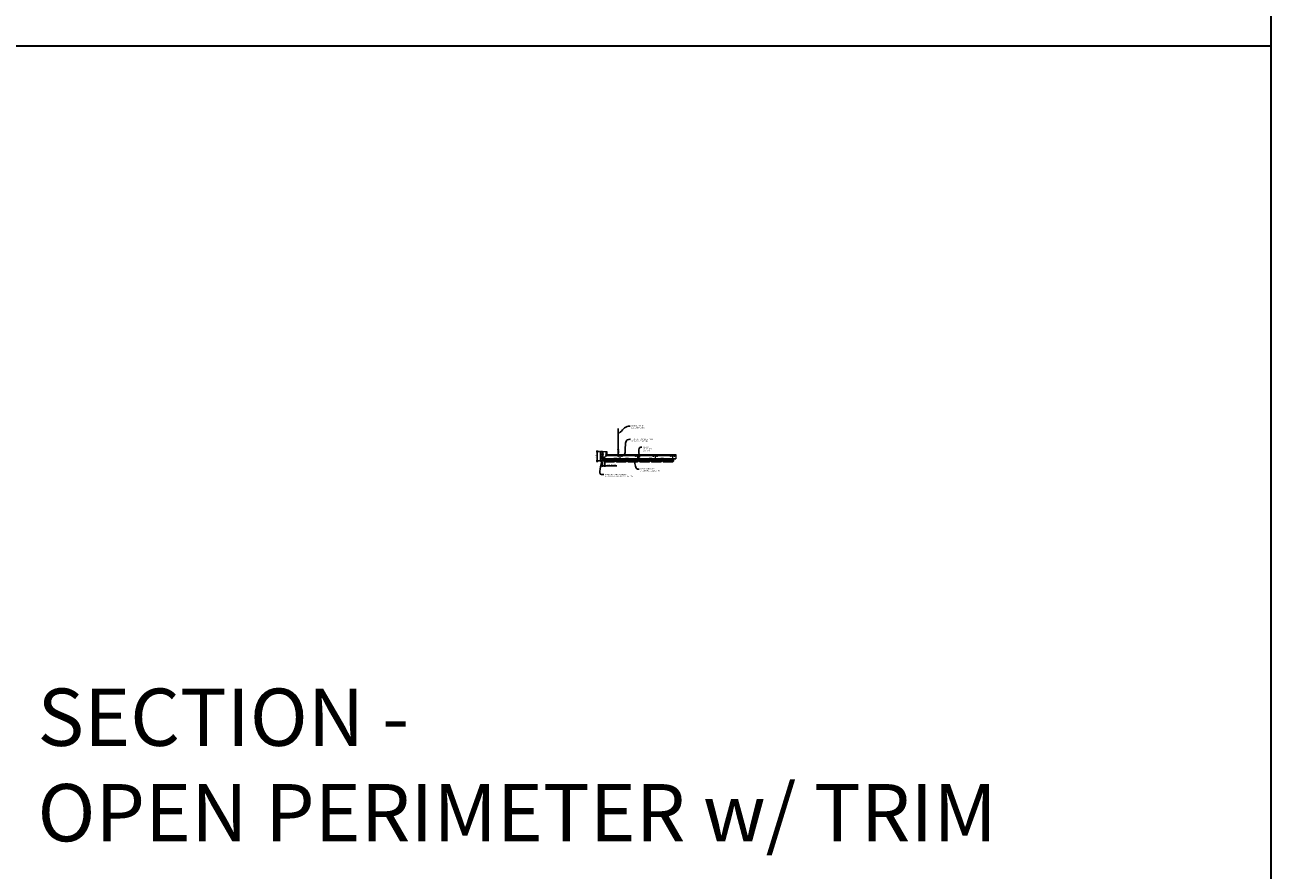
# Model space of a CAD drawing. Units: inches. Extents: x 0 to 3506, y 0 to 1152.
# Drawn here: x 3080 to 3506, y 294 to 583 of the extents above; entities that cross this region are included whole.
import ezdxf
from ezdxf import colors
from ezdxf.entities.mleader import LeaderData, LeaderLine
from ezdxf.enums import TextEntityAlignment as Align
from ezdxf.math import Vec2, Vec3

# ---------------------------------------------------------------- set-up
doc = ezdxf.new("R2010")
doc.units = ezdxf.units.IN
doc.header["$MEASUREMENT"] = 0
doc.header["$PDMODE"] = 3
doc.header["$PDSIZE"] = 0.15625
doc.layers.get('0').update_dxf_attribs({"lineweight": 25})
for name, color, linetype, lineweight in [('Z-ANNO-DIMS', 1, 'Continuous', 25), ('Z-ANNO-NOTE', 7, 'Continuous', 35), ('Z-CLNG-SUSP', 3, 'Continuous', 18), ('Z-CLNG-TEES', 3, 'Continuous', 18), ('Z-CLNG-WOOD', 5, 'Continuous', 25), ('Z-CLNG-WOOD-PATT', 2, 'Continuous', 15)]:
    doc.layers.add(name, color=color, linetype=linetype, lineweight=lineweight)
doc.layers.add('Z-ANNO-NPLT', color=252, linetype='Continuous', lineweight=35, plot=False)
doc.layers.add('Z-ANNO-RDME', color=252, linetype='Continuous', lineweight=35, plot=False)
doc.styles.add('1-4', font='arial.ttf', dxfattribs={"height": 0.375})
doc.styles.get("Standard").update_dxf_attribs({"font": 'arial.ttf', "height": 0.09375})
doc.dimstyles.new('1-4', dxfattribs={"dimscale": 4, "dimtxt": 0.09375, "dimasz": 0.125, "dimexe": 0.09375, "dimexo": 0.0625, "dimgap": 0.0625, "dimtad": 1, "dimtoh": 1, "dimdec": 5, "dimzin": 3, "dimdsep": 46, "dimlunit": 5, "dimtxsty": '1-4', "dimblk": 'ARCHTICK', "dimcen": 0, "dimdle": 0.09375, "dimclrd": 256, "dimclre": 256, "dimclrt": 256, "dimadec": 1, "dimazin": 0, "dimtfac": 1, "dimtdec": 5, "dimtofl": 0, "dimtmove": 0, "dimatfit": 3, "dimfxl": 0, "dimfrac": 2, "dimtolj": 1, "dimtzin": 0, "dimlwd": -1, "dimlwe": -1, "dimarcsym": 0})

# ---------------------------------------------------------------- blocks, each defined once
blk = doc.blocks.new('_ARCHTICK')
at = {"color": 0, "linetype": 'ByBlock', "const_width": 0.15}
blk.add_lwpolyline([(-0.5, -0.5), (0.5, 0.5)], dxfattribs=at)
blk = doc.blocks.new('*D22')
at = {"layer": 'Defpoints', "color": 0}
for p in [(3277.25, 433.95), (3278, 433.95), (3278, 432.27)]:
    blk.add_point(p, dxfattribs=at)
at = {"layer": 'Z-ANNO-DIMS'}
for p, q in [((3276.88, 432.27), (3278, 432.27)), ((3277.25, 433.7), (3277.25, 431.9)), ((3278, 433.7), (3278, 431.9)), ((3278, 432.27), (3282.09, 432.27))]:
    blk.add_line(p, q, dxfattribs=at)
at = {"layer": 'Z-ANNO-DIMS', "xscale": 0.5, "yscale": 0.5, "zscale": 0.5, "rotation": 180}
blk.add_blockref('_ARCHTICK', (3277.25, 432.27), dxfattribs=at)
at = {"layer": 'Z-ANNO-DIMS', "xscale": 0.5, "yscale": 0.5, "zscale": 0.5}
blk.add_blockref('_ARCHTICK', (3278, 432.27), dxfattribs=at)
at = {"layer": 'Z-ANNO-DIMS', "insert": (3280.29, 432.72), "char_height": 0.375, "attachment_point": 5, "style": '1-4'}
blk.add_mtext('\\A1;3/4" REVEAL', dxfattribs=at)
blk = doc.blocks.new('*D34')
at = {"layer": 'Defpoints', "color": 0}
for p in [(3276.5, 437.2), (3275.38, 433.95), (3276.5, 433.95)]:
    blk.add_point(p, dxfattribs=at)
at = {"layer": 'Z-ANNO-DIMS'}
for p, q in [((3276.25, 437.2), (3275.01, 437.2)), ((3275.38, 437.57), (3275.38, 433.57)), ((3276.25, 433.95), (3275.01, 433.95))]:
    blk.add_line(p, q, dxfattribs=at)
at = {"layer": 'Z-ANNO-DIMS', "xscale": 0.5, "yscale": 0.5, "zscale": 0.5}
for p, rotation in [((3275.38, 437.2), 90), ((3275.38, 433.95), 270)]:
    blk.add_blockref('_ARCHTICK', p, dxfattribs=dict(at, rotation=rotation))
at = {"layer": 'Z-ANNO-DIMS', "insert": (3274.94, 435.57), "char_height": 0.375, "attachment_point": 5, "rotation": 90, "style": '1-4'}
blk.add_mtext('\\A1;3 1/4"', dxfattribs=at)

msp = doc.modelspace()

# ---------------------------------------------------------------- hatches: boundary and pattern name
at = {"layer": 'Z-CLNG-WOOD-PATT'}
h = msp.add_hatch(dxfattribs=at)
h.set_pattern_fill('STIP2', color=256, scale=0.9, style=0)
h.set_pattern_definition([(0, (3275.579, 434.4299), (0, 0.9), [0, -0.9]), (0, (3275.687, 434.2859), (0, 0.9), [0, -0.9]), (0, (3275.642, 434.0699), (0, 0.9), [0, -0.9]), (0, (3275.957, 433.8629), (0, 0.9), [0, -0.9]), (0, (3275.93, 434.1869), (0, 0.9), [0, -0.9]), (0, (3276.173, 434.4029), (0, 0.9), [0, -0.9]), (0, (3275.858, 434.4659), (0, 0.9), [0, -0.9]), (0, (3276.236, 434.0969), (0, 0.9), [0, -0.9]), (0, (3276.191, 433.8089), (0, 0.9), [0, -0.9]), (0, (3275.525, 433.6739), (0, 0.9), [0, -0.9]), (0, (3275.687, 433.8539), (0, 0.9), [0, -0.9]), (0, (3275.813, 433.6829), (0, 0.9), [0, -0.9]), (0, (3276.362, 434.2589), (0, 0.9), [0, -0.9]), (0, (3276.074, 434.0339), (0, 0.9), [0, -0.9]), (0, (3276.002, 434.3309), (0, 0.9), [0, -0.9]), (0, (3276.155, 434.2499), (0, 0.9), [0, -0.9]), (0, (3275.831, 434.0069), (0, 0.9), [0, -0.9]), (0, (3276.083, 434.4929), (0, 0.9), [0, -0.9]), (0, (3276.362, 433.9619), (0, 0.9), [0, -0.9]), (0, (3276.335, 433.6919), (0, 0.9), [0, -0.9]), (75.964, (3275.66002, 434.15993), (-0.899998, -2.7), [0.03711, -3.67369]), (329.036, (3275.81302, 434.34893), (-2.699998, 1.800002), [0.05248, -5.19538]), (338.1986, (3276.07402, 434.14193), (2.7, -0.9), [0.04847, -4.79818]), (149.036, (3276.08302, 433.70993), (2.699998, -1.800002), [0.05248, -5.19538]), (53.13, (3275.80402, 433.82693), (1.8, 2.7), [0.045, -4.455]), (315, (3276.281, 434.47493), (0.9, -2e-16), [0.05091, -1.22188]), (101.31, (3276.21802, 433.91693), (-0.899998, 3.600001), [0.04589, -4.54323]), (323.13, (3275.55202, 433.95293), (2.7, -1.8), [0.045, -4.455]), (315, (3275.66, 434.51993), (0.9, -2e-16), [0.03818, -1.2346])])
h.paths.add_polyline_path([(3277.219076, 433.978796), (3276.531576, 433.978796), (3276.531576, 437.197546), (3277.219076, 437.197546)])
h = msp.add_hatch(dxfattribs=at)
h.set_pattern_fill('STIP2', color=256, scale=0.9, style=0)
h.set_pattern_definition([(0, (3278.1126, 434.7618), (0, 0.9), [0, -0.9]), (0, (3278.2206, 434.6178), (0, 0.9), [0, -0.9]), (0, (3278.1756, 434.4018), (0, 0.9), [0, -0.9]), (0, (3278.4906, 434.1948), (0, 0.9), [0, -0.9]), (0, (3278.4636, 434.5188), (0, 0.9), [0, -0.9]), (0, (3278.7066, 434.7348), (0, 0.9), [0, -0.9]), (0, (3278.3916, 434.7978), (0, 0.9), [0, -0.9]), (0, (3278.7696, 434.4288), (0, 0.9), [0, -0.9]), (0, (3278.7246, 434.1408), (0, 0.9), [0, -0.9]), (0, (3278.0586, 434.0058), (0, 0.9), [0, -0.9]), (0, (3278.2206, 434.1858), (0, 0.9), [0, -0.9]), (0, (3278.3466, 434.0148), (0, 0.9), [0, -0.9]), (0, (3278.8956, 434.5908), (0, 0.9), [0, -0.9]), (0, (3278.6076, 434.3658), (0, 0.9), [0, -0.9]), (0, (3278.5356, 434.6628), (0, 0.9), [0, -0.9]), (0, (3278.6886, 434.5818), (0, 0.9), [0, -0.9]), (0, (3278.3646, 434.3388), (0, 0.9), [0, -0.9]), (0, (3278.6166, 434.8248), (0, 0.9), [0, -0.9]), (0, (3278.8956, 434.2938), (0, 0.9), [0, -0.9]), (0, (3278.8686, 434.0238), (0, 0.9), [0, -0.9]), (75.964, (3278.19358, 434.4918), (-0.899998, -2.7), [0.03711, -3.67369]), (329.036, (3278.34658, 434.6808), (-2.699998, 1.800002), [0.05248, -5.19538]), (338.1986, (3278.60758, 434.4738), (2.7, -0.9), [0.04847, -4.79818]), (149.036, (3278.61658, 434.0418), (2.699998, -1.800002), [0.05248, -5.19538]), (53.13, (3278.33758, 434.1588), (1.8, 2.7), [0.045, -4.455]), (315, (3278.8146, 434.8068), (0.9, -2e-16), [0.05091, -1.22188]), (101.31, (3278.75158, 434.2488), (-0.899998, 3.600001), [0.04589, -4.54323]), (323.13, (3278.08558, 434.2848), (2.7, -1.8), [0.045, -4.455]), (315, (3278.1936, 434.8518), (0.9, -2e-16), [0.03818, -1.2346])])
h.paths.add_polyline_path([(3280.750326, 434.510046), (3281.062826, 434.510046), (3281.125326, 434.572546), (3281.125326, 434.697546), (3278.125326, 434.697546), (3278.125326, 434.572546), (3278.187826, 434.510046), (3278.500326, 434.510046), (3278.500326, 434.322546), (3278.031576, 434.322546), (3278.031576, 433.978796), (3281.219076, 433.978796), (3281.219076, 434.322546), (3280.750326, 434.322546)])
h = msp.add_hatch(dxfattribs=at)
h.set_pattern_fill('STIP2', color=256, scale=0.9, style=0)
h.set_pattern_definition([(0, (3282.1126, 434.7618), (0, 0.9), [0, -0.9]), (0, (3282.2206, 434.6178), (0, 0.9), [0, -0.9]), (0, (3282.1756, 434.4018), (0, 0.9), [0, -0.9]), (0, (3282.4906, 434.1948), (0, 0.9), [0, -0.9]), (0, (3282.4636, 434.5188), (0, 0.9), [0, -0.9]), (0, (3282.7066, 434.7348), (0, 0.9), [0, -0.9]), (0, (3282.3916, 434.7978), (0, 0.9), [0, -0.9]), (0, (3282.7696, 434.4288), (0, 0.9), [0, -0.9]), (0, (3282.7246, 434.1408), (0, 0.9), [0, -0.9]), (0, (3282.0586, 434.0058), (0, 0.9), [0, -0.9]), (0, (3282.2206, 434.1858), (0, 0.9), [0, -0.9]), (0, (3282.3466, 434.0148), (0, 0.9), [0, -0.9]), (0, (3282.8956, 434.5908), (0, 0.9), [0, -0.9]), (0, (3282.6076, 434.3658), (0, 0.9), [0, -0.9]), (0, (3282.5356, 434.6628), (0, 0.9), [0, -0.9]), (0, (3282.6886, 434.5818), (0, 0.9), [0, -0.9]), (0, (3282.3646, 434.3388), (0, 0.9), [0, -0.9]), (0, (3282.6166, 434.8248), (0, 0.9), [0, -0.9]), (0, (3282.8956, 434.2938), (0, 0.9), [0, -0.9]), (0, (3282.8686, 434.0238), (0, 0.9), [0, -0.9]), (75.964, (3282.19358, 434.4918), (-0.899998, -2.7), [0.03711, -3.67369]), (329.036, (3282.34658, 434.6808), (-2.699998, 1.800002), [0.05248, -5.19538]), (338.1986, (3282.60758, 434.4738), (2.7, -0.9), [0.04847, -4.79818]), (149.036, (3282.61658, 434.0418), (2.699998, -1.800002), [0.05248, -5.19538]), (53.13, (3282.33758, 434.1588), (1.8, 2.7), [0.045, -4.455]), (315, (3282.8146, 434.8068), (0.9, -2e-16), [0.05091, -1.22188]), (101.31, (3282.75158, 434.2488), (-0.899998, 3.600001), [0.04589, -4.54323]), (323.13, (3282.08558, 434.2848), (2.7, -1.8), [0.045, -4.455]), (315, (3282.1936, 434.8518), (0.9, -2e-16), [0.03818, -1.2346])])
h.paths.add_polyline_path([(3285.219076, 434.322546), (3284.750326, 434.322546), (3284.750326, 434.510046), (3285.062826, 434.510046), (3285.125326, 434.572546), (3285.125326, 434.697546), (3282.125326, 434.697546), (3282.125326, 434.572546), (3282.187826, 434.510046), (3282.500326, 434.510046), (3282.500326, 434.322546), (3282.031576, 434.322546), (3282.031576, 433.978796), (3285.219076, 433.978796)])
h = msp.add_hatch(dxfattribs=at)
h.set_pattern_fill('STIP2', color=256, scale=0.9, style=0)
h.set_pattern_definition([(0, (3286.1126, 434.7618), (0, 0.9), [0, -0.9]), (0, (3286.2206, 434.6178), (0, 0.9), [0, -0.9]), (0, (3286.1756, 434.4018), (0, 0.9), [0, -0.9]), (0, (3286.4906, 434.1948), (0, 0.9), [0, -0.9]), (0, (3286.4636, 434.5188), (0, 0.9), [0, -0.9]), (0, (3286.7066, 434.7348), (0, 0.9), [0, -0.9]), (0, (3286.3916, 434.7978), (0, 0.9), [0, -0.9]), (0, (3286.7696, 434.4288), (0, 0.9), [0, -0.9]), (0, (3286.7246, 434.1408), (0, 0.9), [0, -0.9]), (0, (3286.0586, 434.0058), (0, 0.9), [0, -0.9]), (0, (3286.2206, 434.1858), (0, 0.9), [0, -0.9]), (0, (3286.3466, 434.0148), (0, 0.9), [0, -0.9]), (0, (3286.8956, 434.5908), (0, 0.9), [0, -0.9]), (0, (3286.6076, 434.3658), (0, 0.9), [0, -0.9]), (0, (3286.5356, 434.6628), (0, 0.9), [0, -0.9]), (0, (3286.6886, 434.5818), (0, 0.9), [0, -0.9]), (0, (3286.3646, 434.3388), (0, 0.9), [0, -0.9]), (0, (3286.6166, 434.8248), (0, 0.9), [0, -0.9]), (0, (3286.8956, 434.2938), (0, 0.9), [0, -0.9]), (0, (3286.8686, 434.0238), (0, 0.9), [0, -0.9]), (75.964, (3286.19358, 434.4918), (-0.899998, -2.7), [0.03711, -3.67369]), (329.036, (3286.34658, 434.6808), (-2.699998, 1.800002), [0.05248, -5.19538]), (338.1986, (3286.60758, 434.4738), (2.7, -0.9), [0.04847, -4.79818]), (149.036, (3286.61658, 434.0418), (2.699998, -1.800002), [0.05248, -5.19538]), (53.13, (3286.33758, 434.1588), (1.8, 2.7), [0.045, -4.455]), (315, (3286.8146, 434.8068), (0.9, -2e-16), [0.05091, -1.22188]), (101.31, (3286.75158, 434.2488), (-0.899998, 3.600001), [0.04589, -4.54323]), (323.13, (3286.08558, 434.2848), (2.7, -1.8), [0.045, -4.455]), (315, (3286.1936, 434.8518), (0.9, -2e-16), [0.03818, -1.2346])])
h.paths.add_polyline_path([(3288.750326, 434.510046), (3289.062826, 434.510046), (3289.125326, 434.572546), (3289.125326, 434.697546), (3286.125326, 434.697546), (3286.125326, 434.572546), (3286.187826, 434.510046), (3286.500326, 434.510046), (3286.500326, 434.322546), (3286.031576, 434.322546), (3286.031576, 433.978796), (3289.219076, 433.978796), (3289.219076, 434.322546), (3288.750326, 434.322546)])
h = msp.add_hatch(dxfattribs=at)
h.set_pattern_fill('STIP2', color=256, scale=0.9, style=0)
h.set_pattern_definition([(0, (3290.1126, 434.7618), (0, 0.9), [0, -0.9]), (0, (3290.2206, 434.6178), (0, 0.9), [0, -0.9]), (0, (3290.1756, 434.4018), (0, 0.9), [0, -0.9]), (0, (3290.4906, 434.1948), (0, 0.9), [0, -0.9]), (0, (3290.4636, 434.5188), (0, 0.9), [0, -0.9]), (0, (3290.7066, 434.7348), (0, 0.9), [0, -0.9]), (0, (3290.3916, 434.7978), (0, 0.9), [0, -0.9]), (0, (3290.7696, 434.4288), (0, 0.9), [0, -0.9]), (0, (3290.7246, 434.1408), (0, 0.9), [0, -0.9]), (0, (3290.0586, 434.0058), (0, 0.9), [0, -0.9]), (0, (3290.2206, 434.1858), (0, 0.9), [0, -0.9]), (0, (3290.3466, 434.0148), (0, 0.9), [0, -0.9]), (0, (3290.8956, 434.5908), (0, 0.9), [0, -0.9]), (0, (3290.6076, 434.3658), (0, 0.9), [0, -0.9]), (0, (3290.5356, 434.6628), (0, 0.9), [0, -0.9]), (0, (3290.6886, 434.5818), (0, 0.9), [0, -0.9]), (0, (3290.3646, 434.3388), (0, 0.9), [0, -0.9]), (0, (3290.6166, 434.8248), (0, 0.9), [0, -0.9]), (0, (3290.8956, 434.2938), (0, 0.9), [0, -0.9]), (0, (3290.8686, 434.0238), (0, 0.9), [0, -0.9]), (75.964, (3290.19358, 434.4918), (-0.899998, -2.7), [0.03711, -3.67369]), (329.036, (3290.34658, 434.6808), (-2.699998, 1.800002), [0.05248, -5.19538]), (338.1986, (3290.60758, 434.4738), (2.7, -0.9), [0.04847, -4.79818]), (149.036, (3290.61658, 434.0418), (2.699998, -1.800002), [0.05248, -5.19538]), (53.13, (3290.33758, 434.1588), (1.8, 2.7), [0.045, -4.455]), (315, (3290.8146, 434.8068), (0.9, -2e-16), [0.05091, -1.22188]), (101.31, (3290.75158, 434.2488), (-0.899998, 3.600001), [0.04589, -4.54323]), (323.13, (3290.08558, 434.2848), (2.7, -1.8), [0.045, -4.455]), (315, (3290.1936, 434.8518), (0.9, -2e-16), [0.03818, -1.2346])])
h.paths.add_polyline_path([(3292.750326, 434.510046), (3293.062826, 434.510046), (3293.125326, 434.572546), (3293.125326, 434.697546), (3290.125326, 434.697546), (3290.125326, 434.572546), (3290.187826, 434.510046), (3290.500326, 434.510046), (3290.500326, 434.322546), (3290.031576, 434.322546), (3290.031576, 433.978796), (3293.219076, 433.978796), (3293.219076, 434.322546), (3292.750326, 434.322546)])
h = msp.add_hatch(dxfattribs=at)
h.set_pattern_fill('STIP2', color=256, scale=0.9, style=0)
h.set_pattern_definition([(0, (3294.1126, 434.7618), (0, 0.9), [0, -0.9]), (0, (3294.2206, 434.6178), (0, 0.9), [0, -0.9]), (0, (3294.1756, 434.4018), (0, 0.9), [0, -0.9]), (0, (3294.4906, 434.1948), (0, 0.9), [0, -0.9]), (0, (3294.4636, 434.5188), (0, 0.9), [0, -0.9]), (0, (3294.7066, 434.7348), (0, 0.9), [0, -0.9]), (0, (3294.3916, 434.7978), (0, 0.9), [0, -0.9]), (0, (3294.7696, 434.4288), (0, 0.9), [0, -0.9]), (0, (3294.7246, 434.1408), (0, 0.9), [0, -0.9]), (0, (3294.0586, 434.0058), (0, 0.9), [0, -0.9]), (0, (3294.2206, 434.1858), (0, 0.9), [0, -0.9]), (0, (3294.3466, 434.0148), (0, 0.9), [0, -0.9]), (0, (3294.8956, 434.5908), (0, 0.9), [0, -0.9]), (0, (3294.6076, 434.3658), (0, 0.9), [0, -0.9]), (0, (3294.5356, 434.6628), (0, 0.9), [0, -0.9]), (0, (3294.6886, 434.5818), (0, 0.9), [0, -0.9]), (0, (3294.3646, 434.3388), (0, 0.9), [0, -0.9]), (0, (3294.6166, 434.8248), (0, 0.9), [0, -0.9]), (0, (3294.8956, 434.2938), (0, 0.9), [0, -0.9]), (0, (3294.8686, 434.0238), (0, 0.9), [0, -0.9]), (75.964, (3294.19358, 434.4918), (-0.899998, -2.7), [0.03711, -3.67369]), (329.036, (3294.34658, 434.6808), (-2.699998, 1.800002), [0.05248, -5.19538]), (338.1986, (3294.60758, 434.4738), (2.7, -0.9), [0.04847, -4.79818]), (149.036, (3294.61658, 434.0418), (2.699998, -1.800002), [0.05248, -5.19538]), (53.13, (3294.33758, 434.1588), (1.8, 2.7), [0.045, -4.455]), (315, (3294.8146, 434.8068), (0.9, -2e-16), [0.05091, -1.22188]), (101.31, (3294.75158, 434.2488), (-0.899998, 3.600001), [0.04589, -4.54323]), (323.13, (3294.08558, 434.2848), (2.7, -1.8), [0.045, -4.455]), (315, (3294.1936, 434.8518), (0.9, -2e-16), [0.03818, -1.2346])])
h.paths.add_polyline_path([(3297.219076, 434.322546), (3296.750326, 434.322546), (3296.750326, 434.510046), (3297.062826, 434.510046), (3297.125326, 434.572546), (3297.125326, 434.697546), (3294.125326, 434.697546), (3294.125326, 434.572546), (3294.187826, 434.510046), (3294.500326, 434.510046), (3294.500326, 434.322546), (3294.031576, 434.322546), (3294.031576, 433.978796), (3297.219076, 433.978796)])
h = msp.add_hatch(dxfattribs=at)
h.set_pattern_fill('STIP2', color=256, scale=0.9, style=0)
h.set_pattern_definition([(0, (3298.1126, 434.7618), (0, 0.9), [0, -0.9]), (0, (3298.2206, 434.6178), (0, 0.9), [0, -0.9]), (0, (3298.1756, 434.4018), (0, 0.9), [0, -0.9]), (0, (3298.4906, 434.1948), (0, 0.9), [0, -0.9]), (0, (3298.4636, 434.5188), (0, 0.9), [0, -0.9]), (0, (3298.7066, 434.7348), (0, 0.9), [0, -0.9]), (0, (3298.3916, 434.7978), (0, 0.9), [0, -0.9]), (0, (3298.7696, 434.4288), (0, 0.9), [0, -0.9]), (0, (3298.7246, 434.1408), (0, 0.9), [0, -0.9]), (0, (3298.0586, 434.0058), (0, 0.9), [0, -0.9]), (0, (3298.2206, 434.1858), (0, 0.9), [0, -0.9]), (0, (3298.3466, 434.0148), (0, 0.9), [0, -0.9]), (0, (3298.8956, 434.5908), (0, 0.9), [0, -0.9]), (0, (3298.6076, 434.3658), (0, 0.9), [0, -0.9]), (0, (3298.5356, 434.6628), (0, 0.9), [0, -0.9]), (0, (3298.6886, 434.5818), (0, 0.9), [0, -0.9]), (0, (3298.3646, 434.3388), (0, 0.9), [0, -0.9]), (0, (3298.6166, 434.8248), (0, 0.9), [0, -0.9]), (0, (3298.8956, 434.2938), (0, 0.9), [0, -0.9]), (0, (3298.8686, 434.0238), (0, 0.9), [0, -0.9]), (75.964, (3298.19358, 434.4918), (-0.899998, -2.7), [0.03711, -3.67369]), (329.036, (3298.34658, 434.6808), (-2.699998, 1.800002), [0.05248, -5.19538]), (338.1986, (3298.60758, 434.4738), (2.7, -0.9), [0.04847, -4.79818]), (149.036, (3298.61658, 434.0418), (2.699998, -1.800002), [0.05248, -5.19538]), (53.13, (3298.33758, 434.1588), (1.8, 2.7), [0.045, -4.455]), (315, (3298.8146, 434.8068), (0.9, -2e-16), [0.05091, -1.22188]), (101.31, (3298.75158, 434.2488), (-0.899998, 3.600001), [0.04589, -4.54323]), (323.13, (3298.08558, 434.2848), (2.7, -1.8), [0.045, -4.455]), (315, (3298.1936, 434.8518), (0.9, -2e-16), [0.03818, -1.2346])])
h.paths.add_polyline_path([(3300.750326, 434.510046), (3301.062826, 434.510046), (3301.125326, 434.572546), (3301.125326, 434.697546), (3298.125326, 434.697546), (3298.125326, 434.572546), (3298.187826, 434.510046), (3298.500326, 434.510046), (3298.500326, 434.322546), (3298.031576, 434.322546), (3298.031576, 433.978796), (3301.219076, 433.978796), (3301.219076, 434.322546), (3300.750326, 434.322546)])

# ---------------------------------------------------------------- linework, layer by layer
at = {"layer": 'Z-ANNO-NPLT'}
msp.add_line((3506, 576), (1778, 576), dxfattribs=at)
msp.add_lwpolyline([(3506, 1152), (1778, 1152), (1778, 0), (3506, 0)], close=True, dxfattribs=at)
at = {"layer": 'Z-CLNG-SUSP'}
for p, q in [((3282.573026, 437.777428), (3282.573026, 445.030825)), ((3282.677626, 437.842456), (3282.677626, 445.030825)), ((3276.739755, 436.333984), (3276.687826, 436.282054)), ((3276.739755, 436.256406), (3276.687826, 436.282054)), ((3276.739755, 436.230125), (3276.687826, 436.282054)), ((3276.739755, 435.290847), (3276.687826, 435.238917)), ((3276.739755, 435.213268), (3276.687826, 435.238917)), ((3276.739755, 435.186987), (3276.687826, 435.238917)), ((3276.739755, 436.333984), (3276.739755, 436.256406)), ((3277.312826, 436.333984), (3276.739755, 436.333984)), ((3277.312826, 436.230125), (3276.739755, 436.230125)), ((3276.739755, 435.290847), (3276.739755, 435.213268)), ((3277.312826, 435.290847), (3276.739755, 435.290847)), ((3277.312826, 435.186987), (3276.739755, 435.186987)), ((3276.828451, 436.200054), (3276.797201, 436.364054)), ((3276.828451, 435.156917), (3276.797201, 435.320917)), ((3276.890951, 436.200054), (3276.859701, 436.364054)), ((3276.890951, 435.156917), (3276.859701, 435.320917)), ((3276.953451, 436.200054), (3276.922201, 436.364054)), ((3276.953451, 435.156917), (3276.922201, 435.320917)), ((3277.015951, 436.200054), (3276.984701, 436.364054)), ((3277.015951, 435.156917), (3276.984701, 435.320917)), ((3277.078451, 436.200054), (3277.047201, 436.364054)), ((3277.078451, 435.156917), (3277.047201, 435.320917)), ((3277.140951, 436.200054), (3277.109701, 436.364054)), ((3277.140951, 435.156917), (3277.109701, 435.320917)), ((3277.203451, 436.200054), (3277.172201, 436.364054)), ((3277.203451, 435.156917), (3277.172201, 435.320917)), ((3277.265951, 436.200054), (3277.234701, 436.364054)), ((3277.265951, 435.156917), (3277.234701, 435.320917)), ((3277.346026, 436.456054), (3277.312826, 436.456054)), ((3277.312826, 436.456054), (3277.312826, 436.108054)), ((3277.346026, 436.108054), (3277.312826, 436.108054)), ((3277.346026, 435.412917), (3277.312826, 435.412917)), ((3277.312826, 435.412917), (3277.312826, 435.064917)), ((3277.346026, 435.064917), (3277.312826, 435.064917)), ((3277.346026, 436.456054), (3277.346026, 436.108054)), ((3277.346026, 436.426392), (3277.4349, 436.426392)), ((3277.346026, 436.354223), (3277.4349, 436.354223)), ((3277.346026, 436.209886), (3277.4349, 436.209886)), ((3277.4349, 436.137717), (3277.346026, 436.137717)), ((3277.346026, 435.412917), (3277.346026, 435.064917)), ((3277.346026, 435.383254), (3277.4349, 435.383254)), ((3277.346026, 435.311086), (3277.4349, 435.311086)), ((3277.346026, 435.166748), (3277.4349, 435.166748)), ((3277.4349, 435.094579), (3277.346026, 435.094579)), ((3277.453826, 436.170517), (3277.453826, 436.393592)), ((3277.453826, 435.127379), (3277.453826, 435.350454)), ((3282.491272, 437.726603), (3282.677626, 437.842456)), ((3282.491272, 437.466603), (3282.677626, 437.582456)), ((3282.491272, 437.206603), (3282.677626, 437.322456)), ((3282.491272, 436.946603), (3282.677626, 437.062456)), ((3282.573026, 437.852424), (3282.494414, 437.898186)), ((3282.573026, 437.592424), (3282.494414, 437.638186)), ((3282.573026, 437.332424), (3282.494414, 437.378186)), ((3282.573026, 437.072424), (3282.494414, 437.118186)), ((3282.573026, 436.812424), (3282.494414, 436.858186)), ((3282.573026, 437.971874), (3282.549091, 437.987325)), ((3282.573026, 437.654262), (3282.757539, 437.768971)), ((3282.573026, 437.517428), (3282.573026, 437.654262)), ((3282.573026, 437.394262), (3282.757539, 437.508971)), ((3282.573026, 437.257428), (3282.573026, 437.394262)), ((3282.573026, 437.134262), (3282.757539, 437.248971)), ((3282.573026, 436.997428), (3282.573026, 437.134262)), ((3282.573026, 436.874262), (3282.757539, 436.988971)), ((3282.573026, 435.551202), (3282.573026, 436.874262)), ((3282.606156, 436.71637), (3282.677626, 436.793829)), ((3282.677626, 437.904349), (3282.756237, 437.858587)), ((3282.677626, 437.582456), (3282.677626, 437.71929)), ((3282.677626, 437.644349), (3282.756237, 437.598587)), ((3282.677626, 437.322456), (3282.677626, 437.45929)), ((3282.677626, 437.384349), (3282.756237, 437.338587)), ((3282.677626, 437.062456), (3282.677626, 437.19929)), ((3282.677626, 437.124349), (3282.756237, 437.078587)), ((3282.677626, 436.793829), (3282.677626, 436.93929)), ((3282.677626, 436.864349), (3282.756237, 436.818587)), ((3282.677626, 435.551202), (3282.677626, 436.590722)), ((3282.710756, 436.675486), (3282.768364, 436.737922)), ((3281.187826, 434.771296), (3281.187826, 434.760046)), ((3282.062826, 434.771296), (3282.062826, 434.760046)), ((3285.187826, 434.771296), (3285.187826, 434.760046)), ((3286.062826, 434.771296), (3286.062826, 434.760046)), ((3289.187826, 434.771296), (3289.187826, 434.760046)), ((3290.062826, 434.771296), (3290.062826, 434.760046)), ((3293.187826, 434.771296), (3293.187826, 434.760046)), ((3294.062826, 434.771296), (3294.062826, 434.760046)), ((3297.187826, 434.771296), (3297.187826, 434.760046)), ((3298.062826, 434.771296), (3298.062826, 434.760046))]:
    msp.add_line(p, q, dxfattribs=at)
at = {"layer": 'Z-CLNG-SUSP', "flags": 128}
for points in [[(3276.844076, 436.230125), (3276.843256, 436.230143), (3276.842329, 436.230197), (3276.841294, 436.230287), (3276.840153, 436.230413), (3276.838906, 436.230575), (3276.837554, 436.230773), (3276.836098, 436.231006), (3276.834539, 436.231275), (3276.832878, 436.231579), (3276.831117, 436.231918), (3276.829256, 436.232292), (3276.827296, 436.2327), (3276.82524, 436.233143), (3276.823089, 436.23362), (3276.820843, 436.23413), (3276.818505, 436.234674), (3276.816076, 436.23525), (3276.813559, 436.235859), (3276.810953, 436.236501), (3276.808263, 436.237173), (3276.805488, 436.237877), (3276.802632, 436.238612), (3276.799697, 436.239377), (3276.796683, 436.240171), (3276.793594, 436.240995), (3276.790431, 436.241847), (3276.787198, 436.242727), (3276.783895, 436.243634), (3276.780525, 436.244568), (3276.777091, 436.245528), (3276.773595, 436.246514), (3276.77004, 436.247524), (3276.766427, 436.248558), (3276.76276, 436.249615), (3276.759041, 436.250695), (3276.755272, 436.251797), (3276.751456, 436.252919), (3276.747597, 436.254062), (3276.743695, 436.255225), (3276.739755, 436.256406)], [(3276.844076, 435.186987), (3276.843256, 435.187005), (3276.842329, 435.187059), (3276.841294, 435.187149), (3276.840153, 435.187276), (3276.838906, 435.187437), (3276.837554, 435.187635), (3276.836098, 435.187868), (3276.834539, 435.188137), (3276.832878, 435.188441), (3276.831117, 435.18878), (3276.829256, 435.189154), (3276.827296, 435.189563), (3276.82524, 435.190006), (3276.823089, 435.190482), (3276.820843, 435.190993), (3276.818505, 435.191536), (3276.816076, 435.192113), (3276.813559, 435.192722), (3276.810953, 435.193363), (3276.808263, 435.194036), (3276.805488, 435.19474), (3276.802632, 435.195474), (3276.799697, 435.196239), (3276.796683, 435.197034), (3276.793594, 435.197857), (3276.790431, 435.198709), (3276.787198, 435.199589), (3276.783895, 435.200497), (3276.780525, 435.201431), (3276.777091, 435.202391), (3276.773595, 435.203376), (3276.77004, 435.204386), (3276.766427, 435.20542), (3276.76276, 435.206478), (3276.759041, 435.207558), (3276.755272, 435.208659), (3276.751456, 435.209782), (3276.747597, 435.210925), (3276.743695, 435.212087), (3276.739755, 435.213268)]]:
    msp.add_lwpolyline(points, dxfattribs=at)
at = {"layer": 'Z-CLNG-SUSP', "extrusion": (0, 0, -1), "flags": 128}
for points in [[(-3277.4349, 436.426392), (-3277.448753, 436.409215), (-3277.451353, 436.390308), (-3277.448753, 436.3714), (-3277.4349, 436.354223)], [(-3277.4349, 436.354223), (-3277.448753, 436.319869), (-3277.451353, 436.282054), (-3277.448753, 436.24424), (-3277.4349, 436.209886)], [(-3277.4349, 436.209886), (-3277.448753, 436.192709), (-3277.451353, 436.173801), (-3277.448753, 436.154894), (-3277.4349, 436.137717)], [(-3277.4349, 435.383254), (-3277.448753, 435.366077), (-3277.451353, 435.34717), (-3277.448753, 435.328263), (-3277.4349, 435.311086)], [(-3277.4349, 435.311086), (-3277.448753, 435.276732), (-3277.451353, 435.238917), (-3277.448753, 435.201102), (-3277.4349, 435.166748)], [(-3277.4349, 435.166748), (-3277.448753, 435.149571), (-3277.451353, 435.130664), (-3277.448753, 435.111756), (-3277.4349, 435.094579)]]:
    msp.add_lwpolyline(points, dxfattribs=at)
at = {"layer": 'Z-CLNG-SUSP'}
msp.add_lwpolyline([(3278.434541, 435.838712), (3278.573961, 435.801354), (3278.676023, 435.903416), (3278.638666, 436.042836), (3278.499246, 436.080193), (3278.397184, 435.978131)], close=True, dxfattribs=at)
for points in [[(3282.323839, 434.504916), (3282.404227, 434.452118), (3282.393247, 434.435401), (3282.312859, 434.488199, 0.169598699), (3282.305662, 434.49), (3282.139411, 434.474851, -0.4410852896), (3282.105326, 434.505972), (3282.105326, 434.760046, 0.4142135624), (3282.094076, 434.771296), (3281.156576, 434.771296, 0.4142135624), (3281.145326, 434.760046), (3281.145326, 434.505972, -0.4410852896), (3281.11124, 434.474851), (3280.944989, 434.49, 0.169598699), (3280.937792, 434.488199), (3280.857404, 434.435401), (3280.846424, 434.452118), (3280.926812, 434.504916, -0.169598699), (3280.946804, 434.509917), (3281.113055, 434.494769, 0.4410852896), (3281.125326, 434.505972), (3281.125326, 434.760046, -0.4142135624), (3281.156576, 434.791296), (3282.094076, 434.791296, -0.4142135624), (3282.125326, 434.760046), (3282.125326, 434.505972, 0.4410852896), (3282.137596, 434.494769), (3282.303848, 434.509917, -0.169598699)], [(3286.323839, 434.504916), (3286.404227, 434.452118), (3286.393247, 434.435401), (3286.312859, 434.488199, 0.169598699), (3286.305662, 434.49), (3286.139411, 434.474851, -0.4410852896), (3286.105326, 434.505972), (3286.105326, 434.760046, 0.4142135624), (3286.094076, 434.771296), (3285.156576, 434.771296, 0.4142135624), (3285.145326, 434.760046), (3285.145326, 434.505972, -0.4410852896), (3285.11124, 434.474851), (3284.944989, 434.49, 0.169598699), (3284.937792, 434.488199), (3284.857404, 434.435401), (3284.846424, 434.452118), (3284.926812, 434.504916, -0.169598699), (3284.946804, 434.509917), (3285.113055, 434.494769, 0.4410852896), (3285.125326, 434.505972), (3285.125326, 434.760046, -0.4142135624), (3285.156576, 434.791296), (3286.094076, 434.791296, -0.4142135624), (3286.125326, 434.760046), (3286.125326, 434.505972, 0.4410852896), (3286.137596, 434.494769), (3286.303848, 434.509917, -0.169598699)], [(3290.323839, 434.504916), (3290.404227, 434.452118), (3290.393247, 434.435401), (3290.312859, 434.488199, 0.169598699), (3290.305662, 434.49), (3290.139411, 434.474851, -0.4410852896), (3290.105326, 434.505972), (3290.105326, 434.760046, 0.4142135624), (3290.094076, 434.771296), (3289.156576, 434.771296, 0.4142135624), (3289.145326, 434.760046), (3289.145326, 434.505972, -0.4410852896), (3289.11124, 434.474851), (3288.944989, 434.49, 0.169598699), (3288.937792, 434.488199), (3288.857404, 434.435401), (3288.846424, 434.452118), (3288.926812, 434.504916, -0.169598699), (3288.946804, 434.509917), (3289.113055, 434.494769, 0.4410852896), (3289.125326, 434.505972), (3289.125326, 434.760046, -0.4142135624), (3289.156576, 434.791296), (3290.094076, 434.791296, -0.4142135624), (3290.125326, 434.760046), (3290.125326, 434.505972, 0.4410852896), (3290.137596, 434.494769), (3290.303848, 434.509917, -0.169598699)], [(3294.323839, 434.504916), (3294.404227, 434.452118), (3294.393247, 434.435401), (3294.312859, 434.488199, 0.169598699), (3294.305662, 434.49), (3294.139411, 434.474851, -0.4410852896), (3294.105326, 434.505972), (3294.105326, 434.760046, 0.4142135624), (3294.094076, 434.771296), (3293.156576, 434.771296, 0.4142135624), (3293.145326, 434.760046), (3293.145326, 434.505972, -0.4410852896), (3293.11124, 434.474851), (3292.944989, 434.49, 0.169598699), (3292.937792, 434.488199), (3292.857404, 434.435401), (3292.846424, 434.452118), (3292.926812, 434.504916, -0.169598699), (3292.946804, 434.509917), (3293.113055, 434.494769, 0.4410852896), (3293.125326, 434.505972), (3293.125326, 434.760046, -0.4142135624), (3293.156576, 434.791296), (3294.094076, 434.791296, -0.4142135624), (3294.125326, 434.760046), (3294.125326, 434.505972, 0.4410852896), (3294.137596, 434.494769), (3294.303848, 434.509917, -0.169598699)], [(3298.323839, 434.504916), (3298.404227, 434.452118), (3298.393247, 434.435401), (3298.312859, 434.488199, 0.169598699), (3298.305662, 434.49), (3298.139411, 434.474851, -0.4410852896), (3298.105326, 434.505972), (3298.105326, 434.760046, 0.4142135624), (3298.094076, 434.771296), (3297.156576, 434.771296, 0.4142135624), (3297.145326, 434.760046), (3297.145326, 434.505972, -0.4410852896), (3297.11124, 434.474851), (3296.944989, 434.49, 0.169598699), (3296.937792, 434.488199), (3296.857404, 434.435401), (3296.846424, 434.452118), (3296.926812, 434.504916, -0.169598699), (3296.946804, 434.509917), (3297.113055, 434.494769, 0.4410852896), (3297.125326, 434.505972), (3297.125326, 434.760046, -0.4142135624), (3297.156576, 434.791296), (3298.094076, 434.791296, -0.4142135624), (3298.125326, 434.760046), (3298.125326, 434.505972, 0.4410852896), (3298.137596, 434.494769), (3298.303848, 434.509917, -0.169598699)]]:
    msp.add_lwpolyline(points, format="xyb", close=True, dxfattribs=at)
for centre, radius in [((3278.536603, 435.940774), 0.174), ((3282.520726, 437.943385), 0.0523)]:
    msp.add_circle(centre, radius, dxfattribs=at)
for centre, radius, start, end in [((3277.41594, 436.393592), 0.037886, 0, 59.96989201), ((3277.41594, 436.170517), 0.037886, 300.03010799, 0), ((3277.41594, 435.350454), 0.037886, 0, 59.96989201), ((3277.41594, 435.127379), 0.037886, 300.03010799, 0), ((3282.520726, 437.683385), 0.0523, 119.46249093, 239.79504408), ((3282.520726, 437.423385), 0.0523, 119.46249093, 239.79504408), ((3282.520726, 437.163385), 0.0523, 119.46249093, 239.79504408), ((3282.520726, 436.903385), 0.0523, 119.46249093, 239.79504408), ((3282.698026, 436.631605), 0.125, 137.30326429, 180), ((3282.625326, 435.572546), 0.056488, 202.20086243, 337.79913757), ((3282.802626, 436.590722), 0.125, 137.30326429, 180), ((3282.729926, 437.813387), 0.0523, 301.86860697, 59.79504408), ((3282.729926, 437.553387), 0.0523, 301.86860697, 59.79504408), ((3282.729926, 437.293387), 0.0523, 301.86860697, 59.79504408), ((3282.729926, 437.033387), 0.0523, 301.86860697, 59.79504408), ((3282.729926, 436.773387), 0.0523, 317.30326429, 59.79504408)]:
    msp.add_arc(centre, radius, start, end, dxfattribs=at)
at = {"layer": 'Z-CLNG-TEES'}
for p, q in [((3277.250326, 437.197546), (3277.250326, 434.697546)), ((3277.250326, 437.197546), (3278.750326, 437.197546)), ((3278.018484, 435.257662), (3277.250326, 434.697546)), ((3277.312826, 437.197546), (3277.312826, 434.743119)), ((3278.750326, 435.791296), (3278.219769, 435.404432)), ((3278.344076, 437.197546), (3278.344076, 435.495072)), ((3278.750326, 437.197546), (3278.750326, 435.791296)), ((3278.750326, 436.197546), (3282.573026, 436.197546)), ((3278.750326, 435.791296), (3282.573026, 435.791296)), ((3282.677626, 436.197546), (3302.345933, 436.197546)), ((3282.677626, 435.791296), (3302.345933, 435.791296)), ((3302.345933, 436.197546), (3302.345933, 435.572546)), ((3277.250326, 434.697546), (3302.345933, 434.697546)), ((3277.33604, 434.760046), (3302.345933, 434.760046)), ((3302.345933, 434.947546), (3302.345933, 434.697546))]:
    msp.add_line(p, q, dxfattribs=at)
for points in [[(3283.187826, 434.947546), (3283.312826, 434.947546), (3283.312826, 435.572546), (3283.187826, 435.572546)], [(3289.187826, 434.947546), (3289.312826, 434.947546), (3289.312826, 435.572546), (3289.187826, 435.572546)], [(3295.187826, 434.947546), (3295.312826, 434.947546), (3295.312826, 435.572546), (3295.187826, 435.572546)], [(3301.187826, 434.947546), (3301.312826, 434.947546), (3301.312826, 435.572546), (3301.187826, 435.572546)]]:
    msp.add_lwpolyline(points, close=True, dxfattribs=at)
msp.add_lwpolyline([(3302.345933, 435.572546), (3302.283433, 435.572546), (3302.283433, 434.947546), (3302.345933, 434.947546)], dxfattribs=at)
for centre in [(3283.875326, 435.572546), (3288.625326, 435.572546), (3289.875326, 435.572546), (3294.625326, 435.572546), (3295.875326, 435.572546), (3300.625326, 435.572546), (3301.875326, 435.572546)]:
    msp.add_circle(centre, 0.125, dxfattribs=at)
for centre, start, end in [((3278.125326, 435.322546), 40.92643574, 211.2701322), ((3282.625326, 435.572546), 114.73361394, 65.26638605)]:
    msp.add_arc(centre, 0.125, start, end, dxfattribs=at)
at = {"layer": 'Z-CLNG-WOOD'}
msp.add_lwpolyline([(3277.250326, 433.947546), (3276.500326, 433.947546), (3276.500326, 437.197546), (3277.250326, 437.197546)], close=True, dxfattribs=at)
for points in [[(3277.219076, 437.197546), (3277.219076, 433.978796), (3276.531576, 433.978796), (3276.531576, 437.197546)], [(3281.250326, 434.322546), (3280.750326, 434.322546), (3280.750326, 434.510046), (3281.062826, 434.510046), (3281.125326, 434.572546), (3281.125326, 434.697546), (3278.125326, 434.697546), (3278.125326, 434.572546), (3278.187826, 434.510046), (3278.500326, 434.510046), (3278.500326, 434.322546), (3278.000326, 434.322546)], [(3285.250326, 434.322546), (3284.750326, 434.322546), (3284.750326, 434.510046), (3285.062826, 434.510046), (3285.125326, 434.572546), (3285.125326, 434.697546), (3282.125326, 434.697546), (3282.125326, 434.572546), (3282.187826, 434.510046), (3282.500326, 434.510046), (3282.500326, 434.322546), (3282.000326, 434.322546)], [(3289.250326, 434.322546), (3288.750326, 434.322546), (3288.750326, 434.510046), (3289.062826, 434.510046), (3289.125326, 434.572546), (3289.125326, 434.697546), (3286.125326, 434.697546), (3286.125326, 434.572546), (3286.187826, 434.510046), (3286.500326, 434.510046), (3286.500326, 434.322546), (3286.000326, 434.322546)], [(3293.250326, 434.322546), (3292.750326, 434.322546), (3292.750326, 434.510046), (3293.062826, 434.510046), (3293.125326, 434.572546), (3293.125326, 434.697546), (3290.125326, 434.697546), (3290.125326, 434.572546), (3290.187826, 434.510046), (3290.500326, 434.510046), (3290.500326, 434.322546), (3290.000326, 434.322546)], [(3297.250326, 434.322546), (3296.750326, 434.322546), (3296.750326, 434.510046), (3297.062826, 434.510046), (3297.125326, 434.572546), (3297.125326, 434.697546), (3294.125326, 434.697546), (3294.125326, 434.572546), (3294.187826, 434.510046), (3294.500326, 434.510046), (3294.500326, 434.322546), (3294.000326, 434.322546)], [(3301.250326, 434.322546), (3300.750326, 434.322546), (3300.750326, 434.510046), (3301.062826, 434.510046), (3301.125326, 434.572546), (3301.125326, 434.697546), (3298.125326, 434.697546), (3298.125326, 434.572546), (3298.187826, 434.510046), (3298.500326, 434.510046), (3298.500326, 434.322546), (3298.000326, 434.322546)]]:
    msp.add_lwpolyline(points, dxfattribs=at)
at = {"layer": 'Z-CLNG-WOOD', "lineweight": 50}
for points in [[(3278.000326, 434.322546), (3278.000326, 433.947546), (3281.250326, 433.947546), (3281.250326, 434.322546)], [(3278.031576, 434.322546), (3278.031576, 433.978796), (3281.219076, 433.978796), (3281.219076, 434.322546)], [(3282.000326, 434.322546), (3282.000326, 433.947546), (3285.250326, 433.947546), (3285.250326, 434.322546)], [(3282.031576, 434.322546), (3282.031576, 433.978796), (3285.219076, 433.978796), (3285.219076, 434.322546)], [(3286.000326, 434.322546), (3286.000326, 433.947546), (3289.250326, 433.947546), (3289.250326, 434.322546)], [(3286.031576, 434.322546), (3286.031576, 433.978796), (3289.219076, 433.978796), (3289.219076, 434.322546)], [(3290.000326, 434.322546), (3290.000326, 433.947546), (3293.250326, 433.947546), (3293.250326, 434.322546)], [(3290.031576, 434.322546), (3290.031576, 433.978796), (3293.219076, 433.978796), (3293.219076, 434.322546)], [(3294.000326, 434.322546), (3294.000326, 433.947546), (3297.250326, 433.947546), (3297.250326, 434.322546)], [(3294.031576, 434.322546), (3294.031576, 433.978796), (3297.219076, 433.978796), (3297.219076, 434.322546)], [(3298.000326, 434.322546), (3298.000326, 433.947546), (3301.250326, 433.947546), (3301.250326, 434.322546)], [(3298.031576, 434.322546), (3298.031576, 433.978796), (3301.219076, 433.978796), (3301.219076, 434.322546)]]:
    msp.add_lwpolyline(points, dxfattribs=at)

# ---------------------------------------------------------------- texts
at = {"layer": 'Z-ANNO-NPLT'}
msp.add_text('3/4" THICK MEMBER', height=132, rotation=32.82587975, dxfattribs=at).set_placement((1799.121241, 119.956877), align=Align.TOP_LEFT)
at = {"layer": 'Z-ANNO-RDME', "insert": (3083.875309, 297.58251), "char_height": 19.61711113, "width": 412.22692483, "attachment_point": 7}
msp.add_mtext('SECTION -\\POPEN PERIMETER w/ TRIM', dxfattribs=at)

# ---------------------------------------------------------------- dimensions: what is measured, and where the dimension line sits
at = {"layer": 'Z-ANNO-DIMS'}
dim = msp.add_linear_dim(base=(3275.384725, 433.947546), p1=(3276.500326, 437.197546), p2=(3276.500326, 433.947546), angle=90, dimstyle='1-4', override={"dimlunit": 4, "dimpost": ''}, dxfattribs=at)
dim.commit()
dim.dimension.update_dxf_attribs({"geometry": '*D34', "text_midpoint": (3274.940702, 435.572546)})
dim = msp.add_linear_dim(base=(3278.000326, 432.271143), p1=(3277.250326, 433.947546), p2=(3278.000326, 433.947546), text='<> REVEAL', dimstyle='1-4', override={"dimpost": '"'}, dxfattribs=at)
dim.commit()
dim.dimension.update_dxf_attribs({"geometry": '*D22', "text_midpoint": (3280.293555, 432.715166)})

# ---------------------------------------------------------------- leaders
at = {"layer": 'Z-ANNO-NOTE'}
ml = msp.add_multileader_mtext('Standard', dxfattribs=at)
ml.set_content('HANGER WIRE (BY\\PSUBCONTRACTOR)', color=256, style='1-4')
ml.set_leader_properties()
ml.build(insert=Vec2(0, 0))
ml.multileader.update_dxf_attribs({"leader_type": 2, "text_right_attachment_type": 3, "dogleg_length": 0.36, "arrow_head_size": 0.375, "scale": 4})
ctx = ml.context
ctx.base_point, ctx.scale, ctx.char_height, ctx.arrow_head_size, ctx.landing_gap_size, ctx.plane_origin = Vec3(3286.695828, 445.901137), 4, 0.375, 0.375, 0.36, Vec3(3282.619325, 443.235077)
ctx.right_attachment = 3
notes = []
notes.append((ctx, [(0, (1, 1, 0), (3285.255828, 445.901137), (1, 0), 1.44, [(0, [(3282.619325, 443.235077), (3286.095668, 445.901137)], 0, [])])]))
ctx.mtext.insert, ctx.mtext.flow_direction = Vec3(3287.055828, 446.143762), 5
ml = msp.add_multileader_mtext('Standard', dxfattribs=at)
ml.set_content('15/16" HD T-BAR MAINRUNNER\\P(BY SUBCONTRACTOR)', color=256, style='1-4')
ml.set_leader_properties()
ml.build(insert=Vec2(0, 0))
ml.multileader.update_dxf_attribs({"leader_type": 2, "text_right_attachment_type": 3, "dogleg_length": 0.36, "arrow_head_size": 0.375, "scale": 4})
ctx = ml.context
ctx.base_point, ctx.scale, ctx.char_height, ctx.arrow_head_size, ctx.landing_gap_size, ctx.plane_origin = Vec3(3286.79639, 441.365198), 4, 0.375, 0.375, 0.36, Vec3(3282.719887, 438.699137)
ctx.right_attachment = 3
notes.append((ctx, [(0, (1, 1, 0), (3285.35639, 441.365198), (1, 0), 1.44, [(0, [(3284.705531, 435.782416), (3286.19623, 441.365198)], 0, [])])]))
ctx.mtext.insert, ctx.mtext.flow_direction = Vec3(3287.15639, 441.607823), 5
ml = msp.add_multileader_mtext('Standard', dxfattribs=at)
ml.set_content('9WOOD\\PSPEED-LOCK\\PCLIP (TYP)', color=256, style='1-4')
ml.set_leader_properties()
ml.build(insert=Vec2(0, 0))
ml.multileader.update_dxf_attribs({"leader_type": 2, "text_right_attachment_type": 3, "dogleg_length": 0.36, "arrow_head_size": 0.375, "scale": 4})
ctx = ml.context
ctx.base_point, ctx.scale, ctx.char_height, ctx.arrow_head_size, ctx.landing_gap_size, ctx.plane_origin = Vec3(3290.732561, 438.65306), 4, 0.375, 0.375, 0.36, Vec3(3287.868983, 435.986999)
ctx.right_attachment = 3
notes.append((ctx, [(0, (1, 1, 0), (3289.292561, 438.65306), (1, 0), 1.44, [(0, [(3289.624337, 434.791296), (3290.325012, 438.65306)], 0, [])])]))
ctx.mtext.insert, ctx.mtext.flow_direction = Vec3(3291.092561, 438.895685), 5
ml = msp.add_multileader_mtext('Standard', dxfattribs=at)
ml.set_content('9WOOD MATCHING WOOD TRIM\\P(FIELD INSTALLED BY SUBCONTRACTOR)', color=256)
ml.set_leader_properties()
ml.build(insert=Vec2(0, 0))
ml.multileader.update_dxf_attribs({"leader_type": 2, "text_right_attachment_type": 3, "dogleg_length": 0.36, "arrow_head_size": 0.375, "scale": 4})
ctx = ml.context
ctx.base_point, ctx.scale, ctx.char_height, ctx.arrow_head_size, ctx.landing_gap_size, ctx.plane_origin = Vec3(3277.634608, 429.306156), 4, 0.375, 0.375, 0.36, Vec3(3273.558106, 424.944215)
ctx.right_attachment = 3
notes.append((ctx, [(0, (1, 1, 0), (3276.194608, 429.306156), (1, 0), 1.44, [(0, [(3277.000326, 434.570859), (3276.924533, 429.2897)], 0, [])])]))
ctx.mtext.insert, ctx.mtext.flow_direction = Vec3(3277.994608, 429.548781), 5
ml = msp.add_multileader_mtext('Standard', dxfattribs=at)
ml.set_content('9WOOD CONTINOUS\\PLINEAR WOOD CEILING (TYP)', color=256, style='1-4')
ml.set_leader_properties()
ml.build(insert=Vec2(0, 0))
ml.multileader.update_dxf_attribs({"leader_type": 2, "text_right_attachment_type": 3, "dogleg_length": 0.36, "arrow_head_size": 0.375, "scale": 4})
ctx = ml.context
ctx.base_point, ctx.scale, ctx.char_height, ctx.arrow_head_size, ctx.landing_gap_size, ctx.plane_origin = Vec3(3289.763314, 431.1911), 4, 0.375, 0.375, 0.36, Vec3(3285.686811, 428.525039)
ctx.right_attachment = 3
notes.append((ctx, [(0, (1, 1, 0), (3288.323314, 431.1911), (1, 0), 1.44, [(0, [(3287.997705, 434.14269), (3289.163154, 431.1911)], 0, [])])]))
ctx.mtext.insert, ctx.mtext.flow_direction = Vec3(3290.123314, 431.433724), 5
for ctx, leaders in notes:
    for number, flags, end, landing, length, lines in leaders:
        leader = LeaderData()
        leader.index, (leader.has_last_leader_line, leader.has_dogleg_vector, leader.attachment_direction) = number, flags
        leader.last_leader_point, leader.dogleg_vector, leader.dogleg_length = Vec3(end), Vec3(landing), length
        for number, points, colour, breaks in lines:
            line = LeaderLine()
            line.index, line.vertices, line.color, line.breaks = number, Vec3.list(points), colors.encode_raw_color(colour), breaks
            leader.lines.append(line)
        ctx.leaders.append(leader)

doc.saveas('drawing.dxf')
